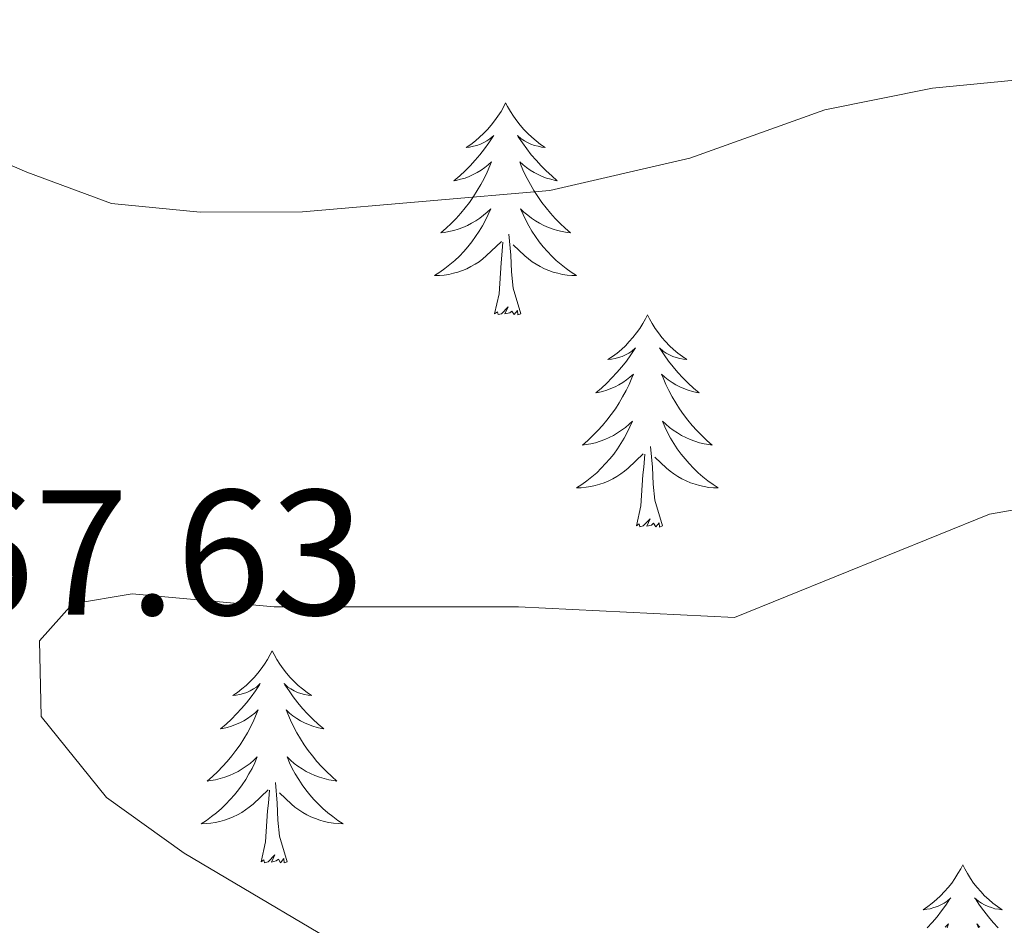
# Model space of a CAD drawing. Units: metres. Extents: x 555478 to 559957, y 4719007 to 4722014.
# Drawn here: x 556784 to 556840, y 4720651 to 4720702 of the extents above; entities that cross this region are included whole.
import ezdxf
from ezdxf.enums import TextEntityAlignment as Align

# ---------------------------------------------------------------- set-up
doc = ezdxf.new("R2010")
doc.units = ezdxf.units.M
doc.header["$MEASUREMENT"] = 0
for name, color, linetype, lineweight in [('Level 36', 19, 'Continuous', 40), ('Level 41', 19, 'Continuous', 0), ('Level 5', 36, 'Continuous', 0)]:
    doc.layers.add(name, color=color, linetype=linetype, lineweight=lineweight)
doc.styles.add('Arial', font='ARIAL.TTF', dxfattribs={"height": 0.2})

msp = doc.modelspace()

# ---------------------------------------------------------------- linework, layer by layer
at = {"layer": 'Level 36', "color": 92, "linetype": 'Continuous', "lineweight": 0}
for points in [[(556811.52, 4720697.5, 0.01), (556811.41, 4720697.28, 0.01), (556811.26, 4720697.01, 0.01), (556811.09, 4720696.74, 0.01), (556810.9, 4720696.48, 0.01), (556810.71, 4720696.24, 0.01), (556810.5, 4720696, 0.01), (556810.28, 4720695.77, 0.01), (556810.06, 4720695.56, 0.01), (556809.82, 4720695.35, 0.01), (556809.56, 4720695.16, 0.01), (556809.3, 4720694.98, 0.01), (556809.5, 4720695.01, 0.01), (556809.71, 4720695.05, 0.01), (556809.9, 4720695.1, 0.01), (556810.1, 4720695.17, 0.01), (556810.29, 4720695.26, 0.01), (556810.47, 4720695.35, 0.01), (556810.64, 4720695.47, 0.01), (556810.85, 4720695.66, 0.01), (556810.81, 4720695.59, 0.01), (556810.58, 4720695.25, 0.01), (556810.34, 4720694.91, 0.01), (556810.08, 4720694.58, 0.01), (556809.81, 4720694.27, 0.01), (556809.53, 4720693.96, 0.01), (556809.24, 4720693.67, 0.01), (556808.94, 4720693.39, 0.01), (556808.62, 4720693.12, 0.01), (556808.75, 4720693.14, 0.01), (556808.99, 4720693.2, 0.01), (556809.24, 4720693.27, 0.01), (556809.47, 4720693.36, 0.01), (556809.7, 4720693.46, 0.01), (556809.92, 4720693.58, 0.01), (556810.14, 4720693.71, 0.01), (556810.35, 4720693.86, 0.01), (556810.54, 4720694.01, 0.01), (556810.73, 4720694.18, 0.01), (556810.64, 4720693.96, 0.01), (556810.49, 4720693.6, 0.01), (556810.32, 4720693.24, 0.01), (556810.13, 4720692.9, 0.01), (556809.93, 4720692.56, 0.01), (556809.72, 4720692.23, 0.01), (556809.49, 4720691.9, 0.01), (556809.25, 4720691.59, 0.01), (556809, 4720691.29, 0.01), (556808.74, 4720691, 0.01), (556808.46, 4720690.72, 0.01), (556808.18, 4720690.45, 0.01), (556807.88, 4720690.19, 0.01), (556808.08, 4720690.21, 0.01), (556808.34, 4720690.26, 0.01), (556808.61, 4720690.32, 0.01), (556808.86, 4720690.4, 0.01), (556809.12, 4720690.5, 0.01), (556809.37, 4720690.6, 0.01), (556809.61, 4720690.73, 0.01), (556809.84, 4720690.87, 0.01), (556810.07, 4720691.02, 0.01), (556810.28, 4720691.18, 0.01), (556810.49, 4720691.36, 0.01), (556810.68, 4720691.54, 0.01), (556810.54, 4720691.22, 0.01)], [(556811.52, 4720697.5, 0.01), (556811.63, 4720697.28, 0.01), (556811.79, 4720697.01, 0.01), (556811.96, 4720696.74, 0.01), (556812.14, 4720696.48, 0.01), (556812.33, 4720696.24, 0.01), (556812.54, 4720696, 0.01), (556812.76, 4720695.77, 0.01), (556812.99, 4720695.56, 0.01), (556813.23, 4720695.35, 0.01), (556813.48, 4720695.16, 0.01), (556813.74, 4720694.98, 0.01), (556813.54, 4720695.01, 0.01), (556813.34, 4720695.05, 0.01), (556813.14, 4720695.1, 0.01), (556812.94, 4720695.17, 0.01), (556812.75, 4720695.26, 0.01), (556812.57, 4720695.35, 0.01), (556812.4, 4720695.47, 0.01), (556812.19, 4720695.66, 0.01), (556812.23, 4720695.59, 0.01), (556812.46, 4720695.25, 0.01), (556812.71, 4720694.91, 0.01), (556812.96, 4720694.58, 0.01), (556813.23, 4720694.27, 0.01), (556813.51, 4720693.96, 0.01), (556813.8, 4720693.67, 0.01), (556814.11, 4720693.39, 0.01), (556814.42, 4720693.12, 0.01), (556814.3, 4720693.14, 0.01), (556814.05, 4720693.2, 0.01), (556813.81, 4720693.27, 0.01), (556813.57, 4720693.36, 0.01), (556813.34, 4720693.46, 0.01), (556813.12, 4720693.58, 0.01), (556812.9, 4720693.71, 0.01), (556812.69, 4720693.86, 0.01), (556812.5, 4720694.01, 0.01), (556812.31, 4720694.18, 0.01), (556812.4, 4720693.96, 0.01), (556812.55, 4720693.6, 0.01), (556812.72, 4720693.24, 0.01), (556812.91, 4720692.9, 0.01), (556813.11, 4720692.56, 0.01), (556813.32, 4720692.23, 0.01), (556813.55, 4720691.9, 0.01), (556813.79, 4720691.59, 0.01), (556814.04, 4720691.29, 0.01), (556814.3, 4720691, 0.01), (556814.58, 4720690.72, 0.01), (556814.86, 4720690.45, 0.01), (556815.16, 4720690.19, 0.01), (556814.97, 4720690.21, 0.01), (556814.7, 4720690.26, 0.01), (556814.44, 4720690.32, 0.01), (556814.18, 4720690.4, 0.01), (556813.92, 4720690.5, 0.01), (556813.67, 4720690.6, 0.01), (556813.43, 4720690.73, 0.01), (556813.2, 4720690.87, 0.01), (556812.97, 4720691.02, 0.01), (556812.76, 4720691.18, 0.01), (556812.55, 4720691.36, 0.01), (556812.36, 4720691.54, 0.01), (556812.5, 4720691.22, 0.01)], [(556810.5362, 4720691.218, 0.01), (556810.3862, 4720690.898, 0.01), (556810.2161, 4720690.578, 0.01), (556810.0361, 4720690.2781, 0.01), (556809.836, 4720689.9781, 0.01), (556809.626, 4720689.6881, 0.01), (556809.4059, 4720689.4081, 0.01), (556809.1659, 4720689.1482, 0.01), (556808.9258, 4720688.8882, 0.01), (556808.6658, 4720688.6382, 0.01), (556808.3957, 4720688.4083, 0.01), (556808.1157, 4720688.1883, 0.01), (556807.8256, 4720687.9783, 0.01), (556807.5356, 4720687.7884, 0.01), (556807.8056, 4720687.7983, 0.01), (556808.0656, 4720687.8183, 0.01), (556808.3257, 4720687.8583, 0.01), (556808.5857, 4720687.9182, 0.01), (556808.8357, 4720687.9882, 0.01), (556809.0957, 4720688.0781, 0.01), (556809.3358, 4720688.1781, 0.01), (556809.5758, 4720688.2981, 0.01), (556809.8058, 4720688.428, 0.01), (556810.0259, 4720688.568, 0.01), (556810.2359, 4720688.728, 0.01), (556810.4359, 4720688.8979, 0.01), (556811.2861, 4720689.6978, 0.01)], [(556812.4963, 4720691.2177, 0.01), (556812.6463, 4720690.8977, 0.01), (556812.8163, 4720690.5776, 0.01), (556812.9963, 4720690.2776, 0.01), (556813.1963, 4720689.9775, 0.01), (556813.4062, 4720689.6875, 0.01), (556813.6362, 4720689.4074, 0.01), (556813.8662, 4720689.1474, 0.01), (556814.1162, 4720688.8873, 0.01), (556814.3662, 4720688.6373, 0.01), (556814.6362, 4720688.4072, 0.01), (556814.9162, 4720688.1872, 0.01), (556815.2062, 4720687.9771, 0.01), (556815.4962, 4720687.787, 0.01), (556815.2361, 4720687.7971, 0.01), (556814.9661, 4720687.8171, 0.01), (556814.7061, 4720687.8572, 0.01), (556814.4461, 4720687.9172, 0.01), (556814.1961, 4720687.9873, 0.01), (556813.9461, 4720688.0773, 0.01), (556813.6961, 4720688.1774, 0.01), (556813.4561, 4720688.2974, 0.01), (556813.2361, 4720688.4275, 0.01), (556813.0061, 4720688.5675, 0.01), (556812.7961, 4720688.7275, 0.01), (556812.5961, 4720688.8976, 0.01), (556811.9361, 4720689.5177, 0.01)], [(556812.37, 4720685.65, 0.01), (556811.94, 4720687.09, 0.01), (556811.85, 4720688, 0.01), (556811.81, 4720688.94, 0.01), (556811.7, 4720690.11, 0.01)], [(556810.9, 4720685.65, 0.01), (556811.15, 4720686.77, 0.01), (556811.26, 4720688.51, 0.01), (556811.31, 4720688.94, 0.01), (556811.37, 4720689.67, 0.01)], [(556812.37, 4720685.65, 0.01), (556812.2, 4720685.58, 0.01), (556812.18, 4720685.82, 0.01), (556811.99, 4720685.6, 0.01), (556811.87, 4720685.8, 0.01), (556811.75, 4720685.7, 0.01), (556811.48, 4720685.64, 0.01), (556811.67, 4720686.03, 0.01), (556811.29, 4720685.65, 0.01), (556811.1, 4720685.6, 0.01), (556811.06, 4720685.76, 0.01), (556810.9, 4720685.65, 0.01)], [(556819.48, 4720685.58, 0.01), (556819.37, 4720685.36, 0.01), (556819.22, 4720685.09, 0.01), (556819.05, 4720684.82, 0.01), (556818.86, 4720684.57, 0.01), (556818.67, 4720684.32, 0.01), (556818.46, 4720684.08, 0.01), (556818.24, 4720683.85, 0.01), (556818.02, 4720683.64, 0.01), (556817.78, 4720683.44, 0.01), (556817.52, 4720683.24, 0.01), (556817.26, 4720683.07, 0.01), (556817.46, 4720683.09, 0.01), (556817.67, 4720683.13, 0.01), (556817.86, 4720683.18, 0.01), (556818.06, 4720683.25, 0.01), (556818.25, 4720683.34, 0.01), (556818.43, 4720683.44, 0.01), (556818.6, 4720683.55, 0.01), (556818.81, 4720683.74, 0.01), (556818.77, 4720683.67, 0.01), (556818.54, 4720683.33, 0.01), (556818.3, 4720682.99, 0.01), (556818.04, 4720682.67, 0.01), (556817.77, 4720682.35, 0.01), (556817.49, 4720682.04, 0.01), (556817.2, 4720681.75, 0.01), (556816.9, 4720681.47, 0.01), (556816.58, 4720681.2, 0.01), (556816.71, 4720681.22, 0.01), (556816.95, 4720681.28, 0.01), (556817.2, 4720681.35, 0.01), (556817.43, 4720681.44, 0.01), (556817.66, 4720681.54, 0.01), (556817.88, 4720681.66, 0.01), (556818.1, 4720681.79, 0.01), (556818.31, 4720681.94, 0.01), (556818.5, 4720682.09, 0.01), (556818.69, 4720682.26, 0.01), (556818.6, 4720682.04, 0.01), (556818.45, 4720681.68, 0.01), (556818.28, 4720681.33, 0.01), (556818.09, 4720680.98, 0.01), (556817.89, 4720680.64, 0.01), (556817.68, 4720680.31, 0.01), (556817.45, 4720679.99, 0.01), (556817.21, 4720679.67, 0.01), (556816.96, 4720679.37, 0.01), (556816.7, 4720679.08, 0.01), (556816.42, 4720678.8, 0.01), (556816.14, 4720678.53, 0.01), (556815.84, 4720678.27, 0.01), (556816.04, 4720678.3, 0.01), (556816.3, 4720678.34, 0.01), (556816.57, 4720678.4, 0.01), (556816.82, 4720678.48, 0.01), (556817.08, 4720678.58, 0.01), (556817.33, 4720678.69, 0.01), (556817.57, 4720678.81, 0.01), (556817.8, 4720678.95, 0.01), (556818.03, 4720679.1, 0.01), (556818.24, 4720679.26, 0.01), (556818.45, 4720679.44, 0.01), (556818.64, 4720679.62, 0.01), (556818.5, 4720679.3, 0.01)], [(556819.48, 4720685.58, 0.01), (556819.59, 4720685.36, 0.01), (556819.75, 4720685.09, 0.01), (556819.92, 4720684.82, 0.01), (556820.1, 4720684.57, 0.01), (556820.29, 4720684.32, 0.01), (556820.5, 4720684.08, 0.01), (556820.72, 4720683.85, 0.01), (556820.95, 4720683.64, 0.01), (556821.19, 4720683.44, 0.01), (556821.44, 4720683.24, 0.01), (556821.7, 4720683.07, 0.01), (556821.5, 4720683.09, 0.01), (556821.3, 4720683.13, 0.01), (556821.1, 4720683.18, 0.01), (556820.9, 4720683.25, 0.01), (556820.71, 4720683.34, 0.01), (556820.53, 4720683.44, 0.01), (556820.36, 4720683.55, 0.01), (556820.15, 4720683.74, 0.01), (556820.19, 4720683.67, 0.01), (556820.42, 4720683.33, 0.01), (556820.67, 4720682.99, 0.01), (556820.92, 4720682.67, 0.01), (556821.19, 4720682.35, 0.01), (556821.47, 4720682.04, 0.01), (556821.76, 4720681.75, 0.01), (556822.07, 4720681.47, 0.01), (556822.38, 4720681.2, 0.01), (556822.26, 4720681.22, 0.01), (556822.01, 4720681.28, 0.01), (556821.77, 4720681.35, 0.01), (556821.53, 4720681.44, 0.01), (556821.3, 4720681.54, 0.01), (556821.08, 4720681.66, 0.01), (556820.86, 4720681.79, 0.01), (556820.65, 4720681.94, 0.01), (556820.46, 4720682.09, 0.01), (556820.27, 4720682.26, 0.01), (556820.36, 4720682.04, 0.01), (556820.51, 4720681.68, 0.01), (556820.68, 4720681.33, 0.01), (556820.87, 4720680.98, 0.01), (556821.07, 4720680.64, 0.01), (556821.28, 4720680.31, 0.01), (556821.51, 4720679.99, 0.01), (556821.75, 4720679.67, 0.01), (556822, 4720679.37, 0.01), (556822.26, 4720679.08, 0.01), (556822.54, 4720678.8, 0.01), (556822.82, 4720678.53, 0.01), (556823.12, 4720678.27, 0.01), (556822.93, 4720678.3, 0.01), (556822.66, 4720678.34, 0.01), (556822.4, 4720678.4, 0.01), (556822.14, 4720678.48, 0.01), (556821.88, 4720678.58, 0.01), (556821.63, 4720678.69, 0.01), (556821.39, 4720678.81, 0.01), (556821.16, 4720678.95, 0.01), (556820.93, 4720679.1, 0.01), (556820.72, 4720679.26, 0.01), (556820.51, 4720679.44, 0.01), (556820.32, 4720679.62, 0.01), (556820.46, 4720679.3, 0.01)], [(556818.4954, 4720679.2962, 0.01), (556818.3453, 4720678.9762, 0.01), (556818.1753, 4720678.6562, 0.01), (556817.9953, 4720678.3562, 0.01), (556817.7952, 4720678.0563, 0.01), (556817.5852, 4720677.7663, 0.01), (556817.3651, 4720677.4963, 0.01), (556817.1251, 4720677.2263, 0.01), (556816.885, 4720676.9664, 0.01), (556816.635, 4720676.7164, 0.01), (556816.3649, 4720676.4864, 0.01), (556816.0849, 4720676.2665, 0.01), (556815.7948, 4720676.0565, 0.01), (556815.5048, 4720675.8665, 0.01), (556815.7648, 4720675.8765, 0.01), (556816.0348, 4720675.8965, 0.01), (556816.2949, 4720675.9364, 0.01), (556816.5549, 4720675.9964, 0.01), (556816.8049, 4720676.0663, 0.01), (556817.0549, 4720676.1563, 0.01), (556817.305, 4720676.2563, 0.01), (556817.545, 4720676.3762, 0.01), (556817.765, 4720676.5062, 0.01), (556817.9851, 4720676.6462, 0.01), (556818.1951, 4720676.8061, 0.01), (556818.3951, 4720676.9761, 0.01), (556819.2453, 4720677.776, 0.01)], [(556820.4555, 4720679.2959, 0.01), (556820.6055, 4720678.9758, 0.01), (556820.7755, 4720678.6558, 0.01), (556820.9555, 4720678.3557, 0.01), (556821.1554, 4720678.0557, 0.01), (556821.3654, 4720677.7656, 0.01), (556821.5954, 4720677.4956, 0.01), (556821.8254, 4720677.2255, 0.01), (556822.0754, 4720676.9655, 0.01), (556822.3254, 4720676.7154, 0.01), (556822.5954, 4720676.4854, 0.01), (556822.8754, 4720676.2653, 0.01), (556823.1654, 4720676.0553, 0.01), (556823.4554, 4720675.8652, 0.01), (556823.1953, 4720675.8753, 0.01), (556822.9253, 4720675.8953, 0.01), (556822.6653, 4720675.9353, 0.01), (556822.4053, 4720675.9954, 0.01), (556822.1553, 4720676.0654, 0.01), (556821.9053, 4720676.1555, 0.01), (556821.6553, 4720676.2555, 0.01), (556821.4153, 4720676.3756, 0.01), (556821.1953, 4720676.5056, 0.01), (556820.9653, 4720676.6457, 0.01), (556820.7553, 4720676.8057, 0.01), (556820.5553, 4720676.9757, 0.01), (556819.8953, 4720677.5959, 0.01)], [(556820.33, 4720673.73, 0.01), (556819.9, 4720675.17, 0.01), (556819.81, 4720676.08, 0.01), (556819.77, 4720677.02, 0.01), (556819.66, 4720678.19, 0.01)], [(556818.86, 4720673.73, 0.01), (556819.11, 4720674.85, 0.01), (556819.22, 4720676.59, 0.01), (556819.27, 4720677.02, 0.01), (556819.33, 4720677.75, 0.01)], [(556820.33, 4720673.73, 0.01), (556820.16, 4720673.66, 0.01), (556820.14, 4720673.9, 0.01), (556819.95, 4720673.68, 0.01), (556819.83, 4720673.88, 0.01), (556819.71, 4720673.78, 0.01), (556819.44, 4720673.72, 0.01), (556819.63, 4720674.12, 0.01), (556819.25, 4720673.74, 0.01), (556819.06, 4720673.68, 0.01), (556819.02, 4720673.84, 0.01), (556818.86, 4720673.73, 0.01)], [(556798.41, 4720666.72, 0.01), (556798.3, 4720666.5, 0.01), (556798.15, 4720666.22, 0.01), (556797.98, 4720665.96, 0.01), (556797.8, 4720665.7, 0.01), (556797.6, 4720665.45, 0.01), (556797.4, 4720665.21, 0.01), (556797.18, 4720664.99, 0.01), (556796.95, 4720664.77, 0.01), (556796.71, 4720664.57, 0.01), (556796.46, 4720664.38, 0.01), (556796.2, 4720664.2, 0.01), (556796.39, 4720664.22, 0.01), (556796.6, 4720664.26, 0.01), (556796.8, 4720664.31, 0.01), (556796.99, 4720664.38, 0.01), (556797.18, 4720664.47, 0.01), (556797.36, 4720664.57, 0.01), (556797.54, 4720664.68, 0.01), (556797.74, 4720664.87, 0.01), (556797.7, 4720664.8, 0.01), (556797.47, 4720664.46, 0.01), (556797.23, 4720664.12, 0.01), (556796.97, 4720663.8, 0.01), (556796.7, 4720663.48, 0.01), (556796.42, 4720663.18, 0.01), (556796.13, 4720662.88, 0.01), (556795.83, 4720662.6, 0.01), (556795.51, 4720662.33, 0.01), (556795.64, 4720662.35, 0.01), (556795.88, 4720662.41, 0.01), (556796.13, 4720662.48, 0.01), (556796.36, 4720662.57, 0.01), (556796.59, 4720662.67, 0.01), (556796.82, 4720662.79, 0.01), (556797.03, 4720662.92, 0.01), (556797.24, 4720663.07, 0.01), (556797.44, 4720663.22, 0.01), (556797.62, 4720663.4, 0.01), (556797.54, 4720663.17, 0.01), (556797.38, 4720662.81, 0.01), (556797.21, 4720662.46, 0.01), (556797.02, 4720662.11, 0.01), (556796.82, 4720661.77, 0.01), (556796.61, 4720661.44, 0.01), (556796.38, 4720661.12, 0.01), (556796.14, 4720660.81, 0.01), (556795.89, 4720660.5, 0.01), (556795.63, 4720660.21, 0.01), (556795.36, 4720659.93, 0.01), (556795.07, 4720659.66, 0.01), (556794.77, 4720659.4, 0.01), (556794.97, 4720659.43, 0.01), (556795.23, 4720659.47, 0.01), (556795.5, 4720659.54, 0.01), (556795.76, 4720659.62, 0.01), (556796.01, 4720659.71, 0.01), (556796.26, 4720659.82, 0.01), (556796.5, 4720659.94, 0.01), (556796.73, 4720660.08, 0.01), (556796.96, 4720660.23, 0.01), (556797.18, 4720660.39, 0.01), (556797.38, 4720660.57, 0.01), (556797.58, 4720660.76, 0.01), (556797.44, 4720660.43, 0.01)], [(556798.41, 4720666.72, 0.01), (556798.52, 4720666.5, 0.01), (556798.68, 4720666.22, 0.01), (556798.85, 4720665.96, 0.01), (556799.03, 4720665.7, 0.01), (556799.22, 4720665.45, 0.01), (556799.43, 4720665.21, 0.01), (556799.65, 4720664.99, 0.01), (556799.88, 4720664.77, 0.01), (556800.12, 4720664.57, 0.01), (556800.37, 4720664.38, 0.01), (556800.63, 4720664.2, 0.01), (556800.43, 4720664.22, 0.01), (556800.23, 4720664.26, 0.01), (556800.03, 4720664.31, 0.01), (556799.83, 4720664.38, 0.01), (556799.64, 4720664.47, 0.01), (556799.46, 4720664.57, 0.01), (556799.29, 4720664.68, 0.01), (556799.08, 4720664.87, 0.01), (556799.12, 4720664.8, 0.01), (556799.36, 4720664.46, 0.01), (556799.6, 4720664.12, 0.01), (556799.85, 4720663.8, 0.01), (556800.12, 4720663.48, 0.01), (556800.4, 4720663.18, 0.01), (556800.69, 4720662.88, 0.01), (556801, 4720662.6, 0.01), (556801.31, 4720662.33, 0.01), (556801.19, 4720662.35, 0.01), (556800.94, 4720662.41, 0.01), (556800.7, 4720662.48, 0.01), (556800.46, 4720662.57, 0.01), (556800.23, 4720662.67, 0.01), (556800.01, 4720662.79, 0.01), (556799.79, 4720662.92, 0.01), (556799.58, 4720663.07, 0.01), (556799.39, 4720663.22, 0.01), (556799.2, 4720663.4, 0.01), (556799.29, 4720663.17, 0.01), (556799.44, 4720662.81, 0.01), (556799.62, 4720662.46, 0.01), (556799.8, 4720662.11, 0.01), (556800, 4720661.77, 0.01), (556800.21, 4720661.44, 0.01), (556800.44, 4720661.12, 0.01), (556800.68, 4720660.81, 0.01), (556800.93, 4720660.5, 0.01), (556801.19, 4720660.21, 0.01), (556801.47, 4720659.93, 0.01), (556801.76, 4720659.66, 0.01), (556802.05, 4720659.4, 0.01), (556801.86, 4720659.43, 0.01), (556801.59, 4720659.47, 0.01), (556801.33, 4720659.54, 0.01), (556801.07, 4720659.62, 0.01), (556800.81, 4720659.71, 0.01), (556800.56, 4720659.82, 0.01), (556800.32, 4720659.94, 0.01), (556800.09, 4720660.08, 0.01), (556799.86, 4720660.23, 0.01), (556799.65, 4720660.39, 0.01), (556799.44, 4720660.57, 0.01), (556799.25, 4720660.76, 0.01), (556799.39, 4720660.43, 0.01)], [(556797.4417, 4720660.4289, 0.01), (556797.2817, 4720660.1089, 0.01), (556797.1116, 4720659.799, 0.01), (556796.9316, 4720659.489, 0.01), (556796.7315, 4720659.189, 0.01), (556796.5215, 4720658.899, 0.01), (556796.3014, 4720658.629, 0.01), (556796.0614, 4720658.3591, 0.01), (556795.8213, 4720658.0991, 0.01), (556795.5613, 4720657.8591, 0.01), (556795.2913, 4720657.6192, 0.01), (556795.0112, 4720657.3992, 0.01), (556794.7212, 4720657.1893, 0.01), (556794.4311, 4720656.9993, 0.01), (556794.7011, 4720657.0092, 0.01), (556794.9612, 4720657.0292, 0.01), (556795.2212, 4720657.0792, 0.01), (556795.4812, 4720657.1291, 0.01), (556795.7412, 4720657.1991, 0.01), (556795.9913, 4720657.289, 0.01), (556796.2313, 4720657.389, 0.01), (556796.4713, 4720657.509, 0.01), (556796.7014, 4720657.6389, 0.01), (556796.9214, 4720657.7889, 0.01), (556797.1314, 4720657.9389, 0.01), (556797.3415, 4720658.1089, 0.01), (556798.1816, 4720658.9087, 0.01)], [(556799.3919, 4720660.4286, 0.01), (556799.5418, 4720660.1086, 0.01), (556799.7118, 4720659.7985, 0.01), (556799.9018, 4720659.4885, 0.01), (556800.0918, 4720659.1884, 0.01), (556800.3018, 4720658.8984, 0.01), (556800.5317, 4720658.6283, 0.01), (556800.7617, 4720658.3583, 0.01), (556801.0117, 4720658.0982, 0.01), (556801.2617, 4720657.8582, 0.01), (556801.5317, 4720657.6181, 0.01), (556801.8117, 4720657.3981, 0.01), (556802.1017, 4720657.188, 0.01), (556802.3917, 4720656.998, 0.01), (556802.1317, 4720657.008, 0.01), (556801.8616, 4720657.028, 0.01), (556801.6016, 4720657.0781, 0.01), (556801.3416, 4720657.1281, 0.01), (556801.0916, 4720657.1982, 0.01), (556800.8416, 4720657.2882, 0.01), (556800.5916, 4720657.3883, 0.01), (556800.3616, 4720657.5083, 0.01), (556800.1316, 4720657.6384, 0.01), (556799.9016, 4720657.7884, 0.01), (556799.6916, 4720657.9384, 0.01), (556799.4916, 4720658.1085, 0.01), (556798.8316, 4720658.7286, 0.01)], [(556799.26, 4720654.86, 0.01), (556798.83, 4720656.3, 0.01), (556798.74, 4720657.21, 0.01), (556798.7, 4720658.16, 0.01), (556798.6, 4720659.32, 0.01)], [(556797.79, 4720654.86, 0.01), (556798.04, 4720655.98, 0.01), (556798.15, 4720657.72, 0.01), (556798.2, 4720658.16, 0.01), (556798.26, 4720658.88, 0.01)], [(556799.26, 4720654.86, 0.01), (556799.09, 4720654.8, 0.01), (556799.07, 4720655.04, 0.01), (556798.88, 4720654.81, 0.01), (556798.76, 4720655.02, 0.01), (556798.64, 4720654.91, 0.01), (556798.37, 4720654.85, 0.01), (556798.56, 4720655.25, 0.01), (556798.18, 4720654.87, 0.01), (556797.99, 4720654.81, 0.01), (556797.95, 4720654.98, 0.01), (556797.79, 4720654.86, 0.01)], [(556837.18, 4720654.69, 0.01), (556837.07, 4720654.47, 0.01), (556836.91, 4720654.2, 0.01), (556836.74, 4720653.93, 0.01), (556836.56, 4720653.67, 0.01), (556836.37, 4720653.42, 0.01), (556836.16, 4720653.19, 0.01), (556835.94, 4720652.96, 0.01), (556835.71, 4720652.74, 0.01), (556835.47, 4720652.54, 0.01), (556835.22, 4720652.35, 0.01), (556834.96, 4720652.17, 0.01), (556835.16, 4720652.2, 0.01), (556835.36, 4720652.23, 0.01), (556835.56, 4720652.29, 0.01), (556835.76, 4720652.36, 0.01), (556835.95, 4720652.44, 0.01), (556836.13, 4720652.54, 0.01), (556836.3, 4720652.65, 0.01), (556836.51, 4720652.84, 0.01), (556836.46, 4720652.78, 0.01), (556836.24, 4720652.43, 0.01), (556835.99, 4720652.1, 0.01), (556835.74, 4720651.77, 0.01), (556835.47, 4720651.46, 0.01), (556835.19, 4720651.15, 0.01)], [(556837.18, 4720654.69, 0.01), (556837.29, 4720654.47, 0.01), (556837.44, 4720654.2, 0.01), (556837.61, 4720653.93, 0.01), (556837.79, 4720653.67, 0.01), (556837.99, 4720653.42, 0.01), (556838.2, 4720653.19, 0.01), (556838.41, 4720652.96, 0.01), (556838.64, 4720652.74, 0.01), (556838.88, 4720652.54, 0.01), (556839.14, 4720652.35, 0.01), (556839.4, 4720652.17, 0.01), (556839.2, 4720652.2, 0.01), (556838.99, 4720652.23, 0.01), (556838.79, 4720652.29, 0.01), (556838.6, 4720652.36, 0.01), (556838.41, 4720652.44, 0.01), (556838.23, 4720652.54, 0.01), (556838.06, 4720652.65, 0.01), (556837.85, 4720652.84, 0.01), (556837.89, 4720652.78, 0.01), (556838.12, 4720652.43, 0.01), (556838.36, 4720652.1, 0.01), (556838.62, 4720651.77, 0.01), (556838.89, 4720651.46, 0.01), (556839.17, 4720651.15, 0.01)], [(556836.2, 4720651.2, 0.01), (556836.39, 4720651.37, 0.01), (556836.3, 4720651.15, 0.01)], [(556838.15, 4720651.2, 0.01), (556837.97, 4720651.37, 0.01), (556838.06, 4720651.15, 0.01)]]:
    msp.add_polyline3d(points, dxfattribs=at)
at = {"layer": 'Level 5', "color": 36, "linetype": 'Continuous', "lineweight": 0}
for points in [[(556771.58, 4720699.26, 770.01), (556784.64, 4720693.59, 770.01), (556789.4, 4720691.83, 770.01), (556794.3751, 4720691.3507, 770.01), (556800.1155, 4720691.3698, 770.01), (556813.9966, 4720692.5775, 770.01), (556821.8674, 4720694.3863, 770.01), (556829.4382, 4720697.1051, 770.01), (556835.4788, 4720698.3141, 770.01), (556858.4007, 4720700.5504, 770.01), (556863.401, 4720700.6095, 770.01), (556874.0019, 4720701.3978, 770.01), (556885.9628, 4720701.5858, 770.01), (556890.953, 4720700.9249, 770.01), (556895.9333, 4720699.8041, 770.01), (556900.9036, 4720699.7032, 770.01), (556902.2437, 4720700.043, 770.01), (556904.2843, 4720703.5028, 770.01)], [(556804.34, 4720648.9, 765.01), (556793.48, 4720655.35, 765.01), (556789.12, 4720658.47, 765.01), (556785.44, 4720663.03, 765.01), (556785.36, 4720667.27, 765.01), (556787.2, 4720669.35, 765.01), (556790.56, 4720669.91, 765.01), (556798.52, 4720669.19, 765.01), (556812.24, 4720669.19, 765.01), (556824.36, 4720668.58, 765.01), (556838.68, 4720674.39, 765.01), (556850.52, 4720676.47, 765.01), (556855.96, 4720678.47, 765.01), (556861.68, 4720679.03, 765.01), (556879.2, 4720679.27, 765.01), (556896.52, 4720678.22, 765.01), (556898.08, 4720677.82, 765.01), (556909.76, 4720677.66, 765.01)]]:
    msp.add_polyline3d(points, dxfattribs=at)

# ---------------------------------------------------------------- texts
at = {"layer": 'Level 41', "color": 19, "linetype": 'Continuous', "lineweight": 0, "style": 'Arial'}
msp.add_text('767.63', height=6.99996, dxfattribs=at).set_placement((556774.46, 4720666.55, 767.64), align=Align.BOTTOM_LEFT)

doc.saveas('drawing.dxf')
